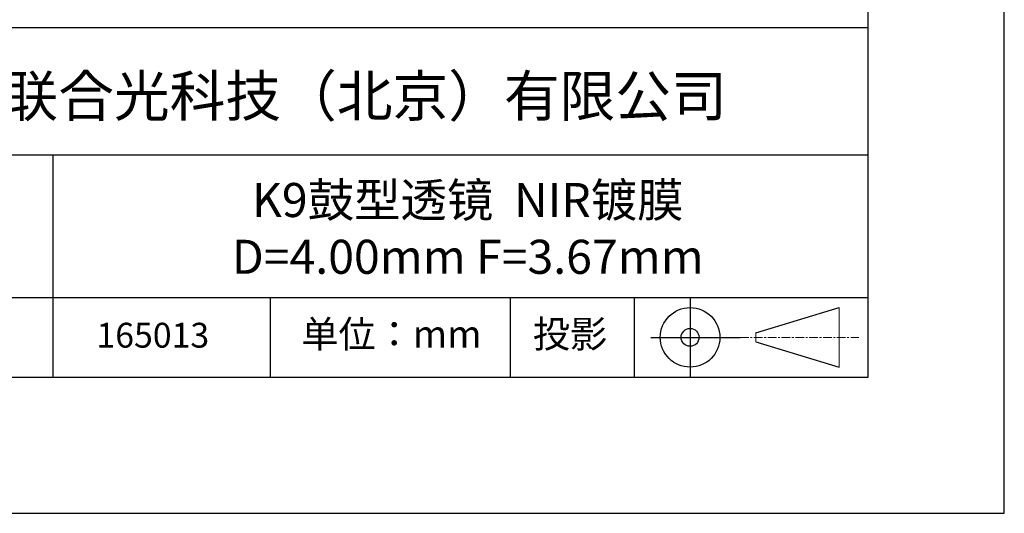
# Model space of a CAD drawing. Units: millimetres. Extents: x 0 to 297, y -2 to 208.
# Drawn here: x 224 to 297, y -2 to 34 of the extents above; entities that cross this region are included whole.
import ezdxf

# ---------------------------------------------------------------- set-up
doc = ezdxf.new("R2010")
doc.units = ezdxf.units.MM
doc.linetypes.add('CENTER', pattern=[10.16, 6.35, -1.27, 1.27, -1.27])
for name, color, linetype in [('1轮廓实线层', 7, 'Continuous'), ('6文字层', 3, 'Continuous'), ('细实线层', 7, 'Continuous')]:
    doc.layers.add(name, color=color, linetype=linetype)
doc.layers.add('3中心线层', color=1, linetype='CENTER', lineweight=9)
doc.layers.add('粗实线层', color=7, linetype='Continuous', lineweight=25)

# ---------------------------------------------------------------- blocks, each defined once
blk = doc.blocks.new('*X6')
at = {"layer": '粗实线层'}
for p, q in [((138.5, -95), (138.5, 95)), ((-138.5, -95), (138.5, -95))]:
    blk.add_line(p, q, dxfattribs=at)
at = {"layer": '细实线层'}
for p, q in [((148.5, -105), (148.5, 105)), ((-148.5, -105), (148.5, -105))]:
    blk.add_line(p, q, dxfattribs=at)

msp = doc.modelspace()

# ---------------------------------------------------------------- linework, layer by layer
at = {"layer": '1轮廓实线层'}
msp.add_line((146.597, 8.194), (286.597, 8.194), dxfattribs=at)
at = {"layer": '3中心线层', "color": 7}
for p, q in [((284.461, 8.927), (284.461, 13.302)), ((278.336, 10.786), (278.336, 11.443))]:
    msp.add_line(p, q, dxfattribs=at)
at = {"layer": '3中心线层', "color": 7, "ltscale": 0.1}
msp.add_line((277.185, 11.115), (285.91, 11.115), dxfattribs=at)
at = {"layer": '粗实线层'}
for p, q in [((211.597, 33.861), (286.597, 33.861)), ((211.597, 24.527), (286.597, 24.527)), ((226.7, 24.527), (226.7, 8.194)), ((211.597, 14.035), (286.597, 14.035))]:
    msp.add_line(p, q, dxfattribs=at)
at = {"layer": '细实线层'}
for p, q in [((242.65, 14.035), (242.65, 8.194)), ((260.28, 14.035), (260.28, 8.194)), ((269.414, 14.035), (269.414, 8.194)), ((273.51, 14.035), (273.51, 8.194)), ((278.336, 11.443), (284.461, 13.302)), ((270.623, 11.115), (277.185, 11.115)), ((278.336, 10.786), (284.461, 8.927))]:
    msp.add_line(p, q, dxfattribs=at)
for radius in [2.187, 0.656]:
    msp.add_circle((273.51, 11.115), radius, dxfattribs=at)

# ---------------------------------------------------------------- block references
at = {"layer": '粗实线层'}
msp.add_blockref('*X6', (148.097, 103.194), dxfattribs=at)

# ---------------------------------------------------------------- texts
at = {"layer": '6文字层', "attachment_point": 5}
for s, insert, char_height, width in [('{\\fMicrosoft YaHei|b0|i0|c134|p34;联合光科技（北京）有限公司}', (249.601, 28.842), 3, 54.93812), ('{\\fMicrosoft YaHei|b0|i0|c0|p34;K9\\fMicrosoft YaHei|b0|i0|c134|p34;鼓型透镜  NIR镀膜^J\\fMicrosoft YaHei|b0|i0|c0|p34;D=\\fMicrosoft YaHei|b0|i0|c134|p34;4\\fMicrosoft YaHei|b0|i0|c0|p34;.00mm F=\\fMicrosoft YaHei|b0|i0|c134|p34;3.67\\fMicrosoft YaHei|b0|i0|c0|p34;mm }', (257.176, 19.117), 2.5, 53.93466), ('{\\fSimSun|b0|i0|c134|p2;单位：mm} ', (251.57, 11.359), 2, 17.84856), ('{\\fSimSun|b0|i0|c134|p2;\\H0.91429x;投影} ', (264.686, 11.359), 2.1875, 17.84856), ('{\\fMicrosoft YaHei|b1|i0|c134|p34;\\H0.83333x;\\C3;165013}', (234.037, 11.273), 2.1875, 17.84856)]:
    msp.add_mtext(s, dxfattribs=dict(at, insert=insert, char_height=char_height, width=width))

doc.saveas('drawing.dxf')
